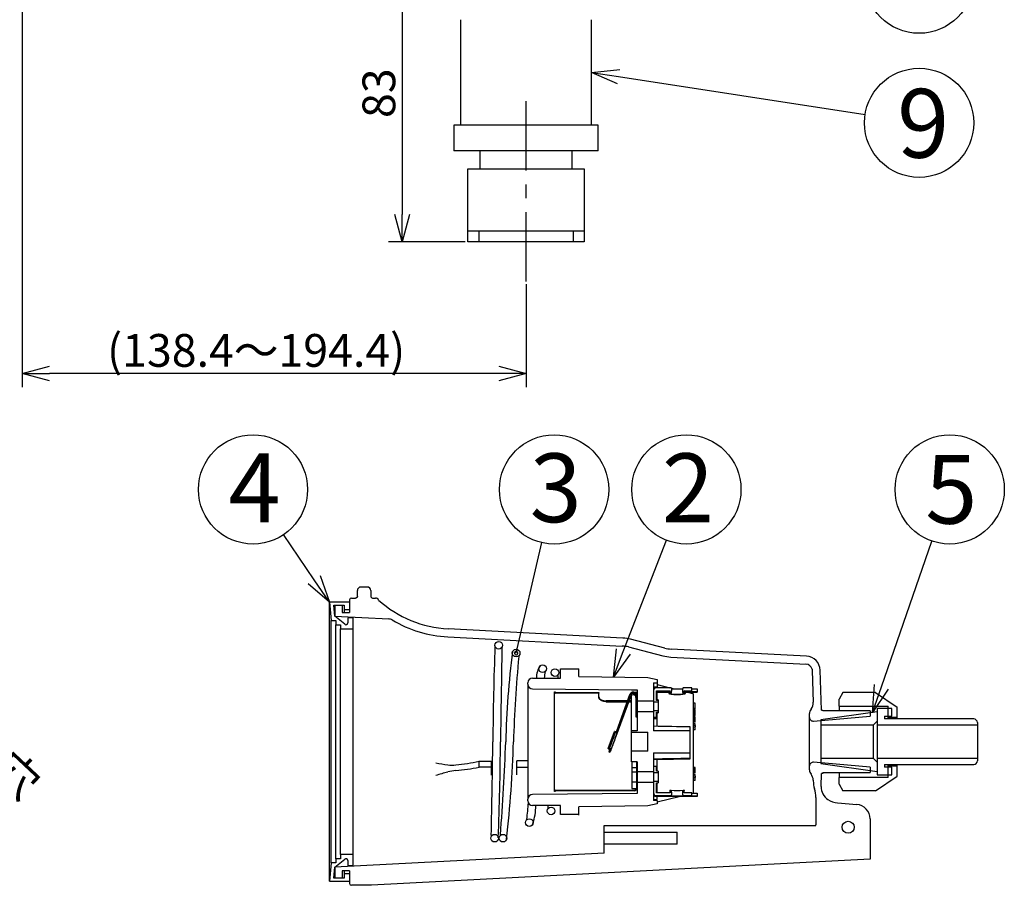
# Model space of a CAD drawing. Units: inches. Extents: x 2394 to 2799, y 160 to 445.
# Drawn here: x 2504 to 2594, y 261 to 340 of the extents above; entities that cross this region are included whole.
import ezdxf

# ---------------------------------------------------------------- set-up
doc = ezdxf.new("R2010")
doc.units = ezdxf.units.IN
doc.header["$LTSCALE"] = 0.2
doc.linetypes.add('CENTER', pattern=[50.8, 31.75, -6.35, 6.35, -6.35])
doc.styles.get("Standard").update_dxf_attribs({"font": 'txt.shx', "bigfont": 'bigfont.shx'})
doc.styles.add('高6.3', font='txt.shx', dxfattribs={"height": 6.3, "bigfont": 'bigfont.shx'})

msp = doc.modelspace()

# ---------------------------------------------------------------- linework, layer by layer
for p, q in [((2503.926, 366.438), (2503.926, 306.335)), ((2550.07, 315.778), (2550.07, 306.335)), ((2547.57, 307.585), (2506.426, 307.585))]:
    msp.add_line(p, q)
at = {"linetype": 'Continuous'}
for p, q in [((2538.717, 344.828), (2538.717, 322.162)), ((2558.541, 334.782), (2581.127, 331.31)), ((2544.487, 319.662), (2537.467, 319.662)), ((2530.668, 288.712), (2527.87, 292.84)), ((2558.977, 282.131), (2562.939, 292.318)), ((2582.609, 278.908), (2587.232, 292.254)), ((2549.163, 281.994), (2551.51, 292.108))]:
    msp.add_line(p, q, dxfattribs=at)
at = {"color": 3}
for p, q in [((2544.07, 339.995), (2544.07, 330.328)), ((2556.07, 330.328), (2556.07, 339.995)), ((2543.47, 330.328), (2543.47, 327.995)), ((2556.67, 330.328), (2543.47, 330.328)), ((2556.67, 327.995), (2556.67, 330.328)), ((2556.67, 327.995), (2543.47, 327.995)), ((2545.837, 327.995), (2545.837, 326.328)), ((2554.304, 326.328), (2554.304, 327.995)), ((2544.737, 326.328), (2555.404, 326.328)), ((2544.737, 319.662), (2544.737, 326.328)), ((2555.404, 326.328), (2555.404, 319.662)), ((2544.737, 320.662), (2555.404, 320.662)), ((2545.737, 320.662), (2545.737, 319.662)), ((2554.404, 319.662), (2554.404, 320.662)), ((2555.404, 319.662), (2544.737, 319.662)), ((2534.62, 287.193), (2534.62, 287.71)), ((2535.52, 288.043), (2534.954, 288.043)), ((2535.854, 287.71), (2535.854, 287.193)), ((2533.904, 286.86), (2533.904, 285.71)), ((2534.07, 287.026), (2534.454, 287.026)), ((2536.02, 287.026), (2536.277, 287.026)), ((2532.57, 286.376), (2532.57, 285.376)), ((2533.237, 286.376), (2533.237, 285.71)), ((2532.57, 285.376), (2537.51, 285.117)), ((2533.237, 285.71), (2533.904, 285.71)), ((2558.918, 283.372), (2542.946, 284.209)), ((2542.907, 283.477), (2558.88, 282.64)), ((2562.765, 282.45), (2559.647, 283.26)), ((2559.463, 282.55), (2562.581, 281.741)), ((2575.746, 281.709), (2563.362, 282.358)), ((2563.323, 281.626), (2575.708, 280.977)), ((2553.237, 280.543), (2554.904, 280.543)), ((2553.237, 279.71), (2553.237, 280.543)), ((2554.904, 279.843), (2554.904, 280.543)), ((2576.261, 280.512), (2576.276, 280.399)), ((2550.67, 279.71), (2553.237, 279.71)), ((2554.904, 279.843), (2561.237, 279.76)), ((2561.237, 279.76), (2562.07, 279.566)), ((2562.07, 279.566), (2562.07, 278.812)), ((2576.276, 280.399), (2576.377, 277.5)), ((2577.136, 276.776), (2577.009, 280.424)), ((2550.237, 279.139), (2550.237, 279.276)), ((2550.667, 278.706), (2559.737, 278.631)), ((2561.737, 279.26), (2562.07, 279.26)), ((2561.737, 279.26), (2561.737, 274.885)), ((2561.737, 278.91), (2562.07, 278.91)), ((2563.31, 278.812), (2562.004, 278.812)), ((2562.07, 279.111), (2563.249, 278.812)), ((2563.416, 278.769), (2563.624, 278.717)), ((2565.237, 278.812), (2564.498, 278.812)), ((2565.237, 278.439), (2565.237, 278.812)), ((2565.237, 278.705), (2565.737, 278.705)), ((2565.737, 278.705), (2565.737, 278.4)), ((2556.737, 278.376), (2556.737, 278.31)), ((2559.737, 278.631), (2560.237, 278.631)), ((2559.78, 278.393), (2559.737, 278.393)), ((2559.737, 278.376), (2559.737, 278.393)), ((2559.737, 272.043), (2559.737, 278.133)), ((2560.237, 278.393), (2559.994, 278.393)), ((2560.237, 278.631), (2560.237, 274.88)), ((2562.004, 278.544), (2563.254, 278.544)), ((2562.004, 277.643), (2562.004, 278.544)), ((2562.004, 278.4), (2563.137, 278.4)), ((2562.07, 277.714), (2562.07, 278.4)), ((2563.144, 278.518), (2563.137, 278.509)), ((2563.137, 278.509), (2563.137, 278.276)), ((2563.144, 278.518), (2563.254, 278.544)), ((2563.361, 278.31), (2563.242, 278.31)), ((2564.566, 278.31), (2564.447, 278.31)), ((2564.554, 278.544), (2565.237, 278.544)), ((2564.664, 278.518), (2564.554, 278.544)), ((2564.67, 278.509), (2564.664, 278.518)), ((2564.67, 278.276), (2564.67, 278.509)), ((2564.67, 278.4), (2565.737, 278.4)), ((2564.874, 278.4), (2565.404, 278.265)), ((2565.737, 278.439), (2565.237, 278.439)), ((2565.404, 269.174), (2565.404, 278.265)), ((2579.085, 278.38), (2578.737, 277.776)), ((2578.737, 277.143), (2578.737, 277.776)), ((2582.07, 278.38), (2579.085, 278.38)), ((2582.07, 278.38), (2584.07, 277.043)), ((2560.237, 277.624), (2561.737, 277.624)), ((2561.804, 277.526), (2562.17, 277.526)), ((2562.17, 277.714), (2562.004, 277.714)), ((2562.17, 277.643), (2562.004, 277.643)), ((2562.17, 277.714), (2562.17, 276.514)), ((2565.57, 277.407), (2565.404, 277.407)), ((2565.57, 276.909), (2565.404, 276.909)), ((2565.57, 276.902), (2565.404, 276.902)), ((2565.57, 276.885), (2565.404, 276.885)), ((2565.57, 276.867), (2565.404, 276.867)), ((2565.57, 276.864), (2565.404, 276.864)), ((2565.57, 276.909), (2565.57, 277.407)), ((2565.57, 276.902), (2565.57, 276.909)), ((2565.57, 276.885), (2565.57, 276.902)), ((2565.57, 276.867), (2565.57, 276.885)), ((2565.57, 276.864), (2565.57, 276.867)), ((2578.737, 277.143), (2583.237, 277.143)), ((2578.737, 277.143), (2578.737, 276.71)), ((2583.237, 275.96), (2583.237, 277.143)), ((2584.07, 275.96), (2584.07, 277.043)), ((2561.737, 276.604), (2560.237, 276.604)), ((2561.737, 276.135), (2562.004, 276.135)), ((2561.737, 276.009), (2562.004, 276.009)), ((2562.17, 276.702), (2561.804, 276.702)), ((2562.004, 276.585), (2562.17, 276.585)), ((2562.004, 276.009), (2562.004, 276.585)), ((2562.004, 276.514), (2562.17, 276.514)), ((2562.07, 275.309), (2562.07, 276.514)), ((2565.57, 276.783), (2565.404, 276.783)), ((2565.57, 276.76), (2565.404, 276.76)), ((2565.57, 276.724), (2565.404, 276.724)), ((2565.57, 276.658), (2565.404, 276.658)), ((2565.57, 276.59), (2565.404, 276.59)), ((2565.57, 276.507), (2565.404, 276.507)), ((2565.57, 276.437), (2565.404, 276.437)), ((2565.57, 276.364), (2565.404, 276.364)), ((2565.57, 276.318), (2565.404, 276.318)), ((2565.57, 276.284), (2565.404, 276.284)), ((2565.57, 276.279), (2565.404, 276.279)), ((2565.57, 276.276), (2565.404, 276.276)), ((2565.57, 276.269), (2565.404, 276.269)), ((2565.57, 276.166), (2565.404, 276.166)), ((2565.57, 276.158), (2565.404, 276.158)), ((2565.57, 276.148), (2565.404, 276.148)), ((2565.57, 276.125), (2565.404, 276.125)), ((2565.57, 276.087), (2565.404, 276.087)), ((2565.57, 276.022), (2565.404, 276.022)), ((2565.57, 275.94), (2565.404, 275.94)), ((2565.57, 276.76), (2565.57, 276.783)), ((2565.57, 276.724), (2565.57, 276.76)), ((2565.57, 276.658), (2565.57, 276.724)), ((2565.57, 276.59), (2565.57, 276.658)), ((2565.57, 276.507), (2565.57, 276.59)), ((2565.57, 276.437), (2565.57, 276.507)), ((2565.57, 276.364), (2565.57, 276.437)), ((2565.57, 276.318), (2565.57, 276.364)), ((2565.57, 276.284), (2565.57, 276.318)), ((2565.57, 276.279), (2565.57, 276.284)), ((2565.57, 276.276), (2565.57, 276.279)), ((2565.57, 276.269), (2565.57, 276.276)), ((2565.57, 276.158), (2565.57, 276.166)), ((2565.57, 276.148), (2565.57, 276.158)), ((2565.57, 276.125), (2565.57, 276.148)), ((2565.57, 276.087), (2565.57, 276.125)), ((2565.57, 276.022), (2565.57, 276.087)), ((2565.57, 275.94), (2565.57, 276.022)), ((2565.57, 275.856), (2565.57, 275.94)), ((2576.034, 271.301), (2576.034, 276.452)), ((2576.396, 275.757), (2581.57, 276.21)), ((2577.136, 276.776), (2577.237, 276.776)), ((2577.237, 276.776), (2577.237, 276.71)), ((2581.57, 276.71), (2577.237, 276.71)), ((2581.57, 276.71), (2581.57, 276.21)), ((2583.237, 276.11), (2584.07, 276.11)), ((2565.07, 275.259), (2565.07, 272.276)), ((2565.57, 275.856), (2565.404, 275.856)), ((2565.57, 275.783), (2565.404, 275.783)), ((2565.57, 275.738), (2565.404, 275.738)), ((2565.57, 275.705), (2565.404, 275.705)), ((2565.57, 275.688), (2565.404, 275.688)), ((2565.57, 275.668), (2565.404, 275.668)), ((2565.57, 275.656), (2565.404, 275.656)), ((2565.57, 275.522), (2565.404, 275.522)), ((2565.57, 275.359), (2565.404, 275.359)), ((2565.404, 275.248), (2565.57, 275.248)), ((2565.57, 275.783), (2565.57, 275.856)), ((2565.57, 275.738), (2565.57, 275.783)), ((2565.57, 275.705), (2565.57, 275.738)), ((2565.57, 275.688), (2565.57, 275.705)), ((2565.57, 275.668), (2565.57, 275.688)), ((2565.57, 275.656), (2565.57, 275.668)), ((2565.57, 275.359), (2565.57, 275.522)), ((2565.57, 275.359), (2565.57, 275.248)), ((2565.57, 274.969), (2565.57, 275.248)), ((2560.237, 274.88), (2559.737, 274.88)), ((2559.737, 274.743), (2561.237, 274.743)), ((2561.237, 273.01), (2561.237, 274.743)), ((2565.07, 274.885), (2561.737, 274.885)), ((2565.57, 274.969), (2565.404, 274.969)), ((2561.237, 273.01), (2559.737, 273.01)), ((2561.737, 272.867), (2565.07, 272.867)), ((2561.737, 272.867), (2561.737, 268.493)), ((2545.76, 272.09), (2546.904, 272.102)), ((2546.904, 271.533), (2545.76, 271.54)), ((2546.904, 270.823), (2546.904, 272.102)), ((2550.237, 272.137), (2549.237, 272.127)), ((2549.237, 270.834), (2549.237, 272.127)), ((2550.237, 271.512), (2549.237, 271.518)), ((2560.237, 272.043), (2559.737, 272.043)), ((2559.77, 272.043), (2559.77, 269.603)), ((2560.17, 271.493), (2559.77, 271.493)), ((2560.237, 272.043), (2560.237, 269.126)), ((2562.07, 272.259), (2561.737, 272.253)), ((2562.004, 271.618), (2561.737, 271.618)), ((2561.737, 271.618), (2561.737, 271.13)), ((2562.004, 271.168), (2562.004, 271.618)), ((2565.07, 272.276), (2562.07, 272.228)), ((2562.07, 271.168), (2562.07, 272.259)), ((2565.57, 271.521), (2565.404, 271.521)), ((2565.57, 271.516), (2565.404, 271.516)), ((2565.57, 271.495), (2565.404, 271.495)), ((2565.57, 271.458), (2565.404, 271.458)), ((2565.57, 271.516), (2565.57, 271.521)), ((2565.57, 271.495), (2565.57, 271.516)), ((2565.57, 271.458), (2565.57, 271.495)), ((2565.57, 271.393), (2565.57, 271.458)), ((2581.57, 271.543), (2576.396, 271.996)), ((2581.57, 271.543), (2581.57, 271.043)), ((2583.237, 270.61), (2583.237, 271.793)), ((2584.07, 271.643), (2583.237, 271.643)), ((2584.07, 270.71), (2584.07, 271.793)), ((2560.17, 271.091), (2559.77, 271.091)), ((2560.237, 271.149), (2561.737, 271.149)), ((2561.804, 271.051), (2562.17, 271.051)), ((2562.17, 271.168), (2562.004, 271.168)), ((2562.17, 271.168), (2562.17, 270.11)), ((2565.57, 271.393), (2565.404, 271.393)), ((2565.57, 271.325), (2565.404, 271.325)), ((2565.57, 271.256), (2565.404, 271.256)), ((2565.57, 271.185), (2565.404, 271.185)), ((2565.57, 271.112), (2565.404, 271.112)), ((2565.57, 271.066), (2565.404, 271.066)), ((2565.57, 271.032), (2565.404, 271.032)), ((2565.57, 271.026), (2565.404, 271.026)), ((2565.57, 270.879), (2565.404, 270.879)), ((2565.57, 270.716), (2565.404, 270.716)), ((2565.404, 270.605), (2565.57, 270.605)), ((2565.57, 271.325), (2565.57, 271.393)), ((2565.57, 271.256), (2565.57, 271.325)), ((2565.57, 271.185), (2565.57, 271.256)), ((2565.57, 271.112), (2565.57, 271.185)), ((2565.57, 271.066), (2565.57, 271.112)), ((2565.57, 271.032), (2565.57, 271.066)), ((2565.57, 271.026), (2565.57, 271.032)), ((2565.57, 270.716), (2565.57, 270.879)), ((2565.57, 270.716), (2565.57, 270.605)), ((2565.57, 270.326), (2565.57, 270.605)), ((2577.094, 269.761), (2577.136, 270.976)), ((2577.237, 270.976), (2577.136, 270.976)), ((2577.237, 271.043), (2581.57, 271.043)), ((2577.237, 271.043), (2577.237, 270.976)), ((2578.737, 271.043), (2578.737, 270.61)), ((2578.737, 269.976), (2578.737, 270.61)), ((2583.237, 270.61), (2578.737, 270.61)), ((2582.07, 269.373), (2584.07, 270.71)), ((2559.77, 270.187), (2560.17, 270.187)), ((2560.237, 270.129), (2560.237, 269.643)), ((2561.737, 270.129), (2560.237, 270.129)), ((2561.737, 270.148), (2561.737, 269.209)), ((2562.17, 270.227), (2561.804, 270.227)), ((2562.004, 270.11), (2562.17, 270.11)), ((2562.004, 269.209), (2562.004, 270.11)), ((2562.07, 269.209), (2562.07, 270.11)), ((2565.57, 270.326), (2565.404, 270.326)), ((2578.737, 269.976), (2579.085, 269.373)), ((2560.237, 269.126), (2550.667, 269.047)), ((2552.737, 269.31), (2552.67, 269.31)), ((2559.77, 269.603), (2560.17, 269.603)), ((2563.254, 269.209), (2562.004, 269.209)), ((2562.004, 268.941), (2563.31, 268.941)), ((2565.737, 268.869), (2562.004, 268.869)), ((2564.207, 268.869), (2562.07, 268.334)), ((2562.07, 268.59), (2562.07, 268.869)), ((2563.242, 269.443), (2563.361, 269.443)), ((2564.447, 269.443), (2564.566, 269.443)), ((2564.498, 268.941), (2565.237, 268.941)), ((2565.237, 269.209), (2564.554, 269.209)), ((2565.237, 268.909), (2565.237, 269.209)), ((2565.237, 269.174), (2565.737, 269.174)), ((2565.237, 268.909), (2565.737, 268.909)), ((2565.737, 269.174), (2565.737, 268.869)), ((2576.607, 268.778), (2576.607, 266.266)), ((2582.07, 269.373), (2579.085, 269.373)), ((2550.237, 268.476), (2550.237, 268.613)), ((2553.237, 268.043), (2550.67, 268.043)), ((2553.237, 267.21), (2553.237, 268.043)), ((2561.237, 267.993), (2554.904, 267.91)), ((2554.904, 267.21), (2554.904, 267.91)), ((2562.07, 268.186), (2561.237, 267.993)), ((2561.737, 268.596), (2562.07, 268.596)), ((2561.737, 268.59), (2562.07, 268.59)), ((2562.07, 268.493), (2561.737, 268.493)), ((2562.07, 268.493), (2562.07, 268.186)), ((2578.606, 268.287), (2580.352, 268.136)), ((2554.904, 267.21), (2553.237, 267.21)), ((2554.904, 267.153), (2554.904, 267.191)), ((2557.237, 266.21), (2576.606, 266.21)), ((2557.237, 263.669), (2557.237, 266.21)), ((2576.607, 266.372), (2576.576, 266.21)), ((2581.57, 266.807), (2581.57, 263.12)), ((2557.237, 265.593), (2563.904, 265.593)), ((2563.904, 264.493), (2563.904, 265.593)), ((2563.904, 264.493), (2557.237, 264.493)), ((2557.237, 263.669), (2532.57, 262.376)), ((2581.57, 263.12), (2535.904, 260.726)), ((2532.57, 262.376), (2532.57, 261.376)), ((2533.904, 262.043), (2533.237, 262.043)), ((2533.237, 262.043), (2533.237, 261.376)), ((2533.904, 262.043), (2533.904, 260.893)), ((2535.904, 260.726), (2534.07, 260.726))]:
    msp.add_line(p, q, dxfattribs=at)
at = {"color": 0, "linetype": 'ByBlock', "lineweight": -2}
for p, q in [((2556.07, 335.162), (2558.643, 335.444)), ((2558.44, 334.12), (2556.07, 335.162)), ((2556.07, 335.162), (2558.541, 334.782)), ((2538.717, 319.662), (2538.047, 322.162)), ((2539.387, 322.162), (2538.717, 319.662)), ((2538.717, 319.662), (2538.717, 322.162)), ((2503.926, 307.585), (2506.426, 308.255)), ((2506.426, 306.915), (2503.926, 307.585)), ((2503.926, 307.585), (2506.426, 307.585)), ((2547.57, 308.255), (2550.07, 307.585)), ((2550.07, 307.585), (2547.57, 306.915)), ((2550.07, 307.585), (2547.57, 307.585)), ((2532.07, 286.643), (2530.668, 288.712)), ((2531.222, 289.088), (2532.07, 286.643)), ((2532.07, 286.643), (2530.113, 288.336)), ((2558.07, 279.801), (2558.352, 282.374)), ((2558.07, 279.801), (2558.977, 282.131)), ((2559.601, 281.889), (2558.07, 279.801)), ((2581.79, 276.546), (2581.976, 279.128)), ((2581.79, 276.546), (2582.609, 278.908)), ((2583.241, 278.689), (2581.79, 276.546))]:
    msp.add_line(p, q, dxfattribs=at)
at = {"linetype": 'CENTER'}
msp.add_line((2550.07, 316.028), (2550.07, 332.755), dxfattribs=at)
at = {"color": 7}
for p, q in [((2532.07, 286.643), (2532.237, 284.976)), ((2533.904, 286.643), (2532.07, 286.643)), ((2532.07, 261.11), (2532.07, 286.643)), ((2532.47, 286.376), (2533.404, 286.376)), ((2532.57, 285.376), (2532.47, 286.376)), ((2533.404, 286.376), (2533.404, 285.71)), ((2533.404, 285.976), (2533.904, 285.976)), ((2532.237, 284.976), (2532.654, 284.976)), ((2532.237, 262.776), (2532.237, 284.976)), ((2533.463, 284.627), (2532.57, 285.376)), ((2532.654, 284.976), (2532.654, 284.593)), ((2534.237, 285.215), (2533.737, 285.215)), ((2533.737, 285.215), (2533.737, 284.755)), ((2534.237, 284.21), (2534.237, 285.215)), ((2532.654, 284.593), (2533.07, 284.593)), ((2532.654, 263.16), (2532.654, 284.593)), ((2533.07, 284.593), (2533.07, 284.21)), ((2533.07, 284.21), (2534.237, 284.21)), ((2533.07, 263.543), (2533.07, 284.21)), ((2534.237, 263.543), (2534.237, 284.21)), ((2552.67, 278.443), (2552.737, 278.443)), ((2552.67, 278.41), (2552.67, 278.443)), ((2552.67, 269.343), (2552.67, 278.41)), ((2552.737, 278.443), (2552.737, 278.376)), ((2552.737, 278.376), (2556.737, 278.376)), ((2556.737, 278.31), (2552.77, 278.31)), ((2556.737, 277.902), (2556.737, 278.31)), ((2557.936, 273.323), (2559.652, 278.019)), ((2559.558, 278.179), (2558.348, 274.843)), ((2558.421, 274.75), (2559.652, 278.145)), ((2560.137, 278.059), (2560.137, 276.158)), ((2559.354, 277.617), (2557.404, 277.617)), ((2557.404, 277.541), (2559.327, 277.541)), ((2559.477, 277.541), (2559.737, 277.541)), ((2559.737, 277.617), (2559.505, 277.617)), ((2560.137, 277.566), (2560.237, 277.566)), ((2583.57, 276.91), (2582.237, 276.91)), ((2582.237, 276.91), (2582.237, 270.843)), ((2583.57, 276.21), (2583.57, 276.91)), ((2560.237, 276.662), (2560.137, 276.662)), ((2560.137, 276.269), (2560.237, 276.269)), ((2560.137, 276.158), (2560.237, 276.158)), ((2582.237, 276.61), (2577.07, 275.876)), ((2582.904, 276.21), (2583.57, 276.21)), ((2582.904, 276.21), (2582.904, 275.96)), ((2591.07, 275.96), (2582.904, 275.96)), ((2577.07, 275.876), (2577.07, 271.876)), ((2577.07, 275.41), (2581.904, 275.41)), ((2582.237, 275.743), (2581.904, 275.41)), ((2581.904, 272.343), (2581.904, 275.41)), ((2582.237, 275.41), (2591.404, 275.41)), ((2591.404, 275.626), (2591.404, 272.126)), ((2557.595, 273.254), (2558.163, 274.821)), ((2558.236, 274.729), (2557.71, 273.278)), ((2558.163, 274.821), (2558.348, 274.843)), ((2558.193, 274.824), (2558.163, 274.821)), ((2558.421, 274.75), (2558.236, 274.729)), ((2557.724, 273.119), (2557.595, 273.254)), ((2557.71, 273.278), (2557.839, 273.143)), ((2557.724, 273.119), (2557.661, 272.946)), ((2557.661, 272.946), (2557.662, 272.946)), ((2557.662, 272.946), (2557.755, 272.912)), ((2557.755, 272.912), (2557.839, 273.143)), ((2581.904, 272.343), (2577.07, 272.343)), ((2581.904, 272.343), (2582.237, 272.01)), ((2591.404, 272.343), (2582.237, 272.343)), ((2560.17, 272.043), (2560.17, 269.61)), ((2560.237, 271.71), (2560.17, 271.71)), ((2560.237, 271.71), (2560.237, 271.149)), ((2577.07, 271.876), (2582.237, 271.143)), ((2582.904, 271.793), (2591.07, 271.793)), ((2582.904, 271.793), (2582.904, 271.543)), ((2583.57, 271.543), (2582.904, 271.543)), ((2583.57, 270.843), (2583.57, 271.543)), ((2560.17, 271.149), (2560.237, 271.149)), ((2582.237, 270.843), (2583.57, 270.843)), ((2560.237, 270.129), (2560.17, 270.129)), ((2552.67, 269.31), (2552.67, 269.343)), ((2559.97, 269.376), (2552.737, 269.376)), ((2552.737, 269.376), (2552.737, 269.31)), ((2552.77, 269.443), (2560.004, 269.443)), ((2533.07, 263.543), (2533.07, 263.16)), ((2534.237, 263.543), (2533.07, 263.543)), ((2534.237, 262.538), (2534.237, 263.543)), ((2532.237, 262.776), (2532.07, 261.11)), ((2532.654, 262.776), (2532.237, 262.776)), ((2532.57, 262.376), (2533.463, 263.126)), ((2532.654, 263.16), (2532.654, 262.776)), ((2533.07, 263.16), (2532.654, 263.16)), ((2533.737, 262.998), (2533.737, 262.538)), ((2533.737, 262.538), (2534.237, 262.538)), ((2532.47, 261.376), (2532.57, 262.376)), ((2533.404, 262.043), (2533.404, 261.376)), ((2533.904, 261.776), (2533.404, 261.776)), ((2532.07, 261.11), (2533.904, 261.11)), ((2533.404, 261.376), (2532.47, 261.376))]:
    msp.add_line(p, q, dxfattribs=at)
at = {"color": 7, "linetype": 'Continuous', "lineweight": 0}
msp.add_line((2560.17, 271.701), (2560.179, 271.71), dxfattribs=at)
at = {"color": 7}
for centre, radius in [((2586.069, 343.75), 5), ((2586.069, 330.55), 5), ((2525.064, 296.978), 5), ((2552.641, 296.978), 5), ((2564.751, 296.978), 5), ((2588.869, 296.978), 5), ((2547.57, 282.71), 0.35), ((2549.163, 281.994), 0.35), ((2551.583, 280.567), 0.349), ((2552.712, 280.21), 0.35), ((2552.362, 267.543), 0.35), ((2550.373, 266.472), 0.35), ((2547.187, 265.043), 0.35), ((2547.954, 265.043), 0.35)]:
    msp.add_circle(centre, radius, dxfattribs=at)
at = {"color": 3}
msp.add_circle((2579.57, 266.043), 0.55, dxfattribs=at)
for centre, radius, start, end in [((2534.954, 287.71), 0.333, 90, 180), ((2535.52, 287.71), 0.333, 360, 90), ((2534.07, 286.86), 0.167, 90, 180), ((2536.02, 287.193), 0.167, 179.9819, 270.02047), ((2536.277, 286.693), 0.333, 28.23913, 89.99997), ((2543.486, 294.528), 10.333, 227.98758, 267), ((2537.476, 284.452), 0.667, 59.18314, 87), ((2543.486, 294.528), 11.067, 239.18314, 267), ((2558.726, 279.711), 3.667, 75.45051, 87), ((2558.726, 279.711), 2.933, 75.45051, 87), ((2563.519, 285.354), 3, 255.45051, 267), ((2563.519, 285.354), 3.733, 255.45055, 267), ((2575.676, 280.378), 1.333, 2, 87), ((2575.676, 280.378), 0.6, 12.94697, 87), ((2550.67, 279.276), 0.433, 90, 180), ((2550.67, 279.139), 0.433, 180, 269.52255), ((2563.317, 278.74), 0.0723, 3.98291, 95.99953), ((2563.893, 285.289), 6.58, 265.60041, 274.58283), ((2564.49, 278.74), 0.0723, 84.00389, 176.01367), ((2576.7, 276.452), 0.667, 142.53357, 180), ((2575.378, 277.465), 1, 322.53357, 2), ((2576.367, 276.089), 0.333, 180, 275), ((2544.233, 282.341), 10.671, 256.84388, 262.84461), ((2543.284, 275.18), 3.449, 263.65774, 275.85805), ((2541.32, 293.038), 21.414, 276.21038, 281.96825), ((2541.691, 292.401), 21.255, 275.25182, 281.03833), ((2539.846, 271.815), 5.921, 357.33964, 2.66036), ((2576.367, 271.664), 0.333, 85, 180), ((2554.004, 230.636), 41.961, 105.34007, 106.90303), ((2544.158, 266.308), 4.956, 96.03908, 104.66133), ((2576.7, 271.301), 0.667, 180, 217.56809), ((2575.379, 270.285), 1, 4.46533, 37.56806), ((2578.793, 270.282), 2.414, 179.95588, 197.19455), ((2578.426, 269.714), 1.333, 178, 238.00007), ((2550.67, 268.613), 0.433, 90.47745, 180), ((2562.004, 269.208), 0.267, 179.89112, 269.89025), ((2562.003, 269.136), 0.266, 180.10972, 270.10861), ((2563.317, 269.013), 0.0723, 264.00389, 356.01367), ((2563.904, 275.298), 6.385, 264.66258, 275.33742), ((2563.904, 275.19), 5.773, 264.60036, 275.39964), ((2564.49, 269.013), 0.0723, 183.98291, 275.99953), ((2573.94, 268.778), 2.667, 0.00016, 17.24368), ((2550.67, 268.476), 0.433, 180, 270), ((2578.779, 270.279), 2, 237.99979, 265.0403), ((2580.237, 266.807), 1.334, 0.01656, 85.05546), ((2574.94, 266.266), 1.667, 358.06971, 0), ((2534.07, 260.893), 0.167, 180, 270)]:
    msp.add_arc(centre, radius, start, end, dxfattribs=at)
at = {"color": 7}
for centre, radius, start, end in [((2533.57, 284.755), 0.167, 230, 0), ((2832.931, 271.956), 285.908, 177.85296, 179.61513), ((4620.731, 246.216), 2073.187, 178.998578, 179.235532), ((2623.382, 272.342), 75.189, 172.51041, 178.8307), ((2681.879, 269.461), 133.043, 174.72702, 178.09829), ((2552.795, 279.779), 1.772, 142.67247, 182.25714), ((2566.813, 277.902), 15.195, 170.92995, 173.16622), ((2552.475, 279.786), 0.548, 351.96045, 14.66746), ((2552.77, 278.41), 0.1, 180, 270), ((2559.887, 277.933), 0.25, 0.20799, 159.86659), ((2591.07, 275.626), 0.333, 0, 90), ((2548.408, 277.472), 10.204, 335.73411, 344.40623), ((2547.411, 277.833), 11.434, 335.78238, 344.35784), ((1783.194, 282.714), 763.886, 358.693747, 359.337105), ((2282.819, 275.494), 264.914, 357.74619, 359.65009), ((2341.99, 281.412), 206.356, 355.5356, 357.90722), ((2449.994, 276.289), 98.944, 353.42531, 358.60285), ((2555.85, 273.998), 2.193, 330.29791, 342.0625), ((2591.07, 272.126), 0.333, 270, 0), ((2559.97, 269.643), 0.267, 270, 0), ((2552.77, 269.343), 0.1, 90, 180), ((2560.004, 269.61), 0.167, 270, 0), ((2507.208, 271.79), 43.222, 353.3279, 355.35113), ((2544.334, 268.221), 6.637, 343.68163, 358.46632), ((2552.599, 267.966), 0.548, 171.96045, 194.66746), ((2533.57, 262.998), 0.167, 0, 130)]:
    msp.add_arc(centre, radius, start, end, dxfattribs=at)
at = {"color": 0, "linetype": 'ByBlock'}
for start, end in [(76.93475, 256.93475), (256.93475, 76.93475)]:
    msp.add_arc((2549.163, 281.994), 0.156, start, end, dxfattribs=at)
at = {"color": 3}
for centre, major_axis, ratio, start_param, end_param in [((2562.004, 278.544), (0, -0.268), 0.996195, 3.141593, 4.712389), ((2563.904, 273.876), (0, 7.649), 0.087156, 0.88087, 0.952543), ((2563.904, 273.876), (0, 7.649), 0.087156, 5.330642, 5.402315), ((2563.904, 278.283), (0.762, 0), 0.070023, 2.623137, 3.141593), ((2563.904, 278.283), (0.762, 0), 0.097159, 3.141593, 6.283185), ((2563.904, 273.876), (0, 8.797), 0.087156, 1.011444, 1.04256), ((2563.904, 278.283), (0.652, 0), 0.071669, 2.539883, 3.141593), ((2563.904, 278.283), (0.652, 0), 0.098464, 3.141593, 6.283185), ((2563.904, 278.283), (0.652, 0), 0.071669, 6.283185, 6.884895), ((2563.904, 273.876), (0, 8.797), 0.087156, 5.240625, 5.271742), ((2563.904, 278.283), (0.762, 0), 0.070023, 6.283185, 6.801641), ((2547.748, 275.62), (42.967, -0.747), 0.001521, 5.044036, 5.127376), ((2547.748, 272.133), (42.967, 0.747), 0.001521, 5.043983, 5.127323), ((2563.904, 273.876), (0, -8.797), 0.087156, 5.240625, 5.271742), ((2563.904, 273.876), (0, -7.649), 0.087156, 5.330642, 5.402315), ((2563.904, 273.876), (0, -7.649), 0.087156, 0.88087, 0.952543), ((2563.904, 273.876), (0, -8.797), 0.087156, 1.011444, 1.04256)]:
    msp.add_ellipse(centre, major_axis=major_axis, ratio=ratio, start_param=start_param, end_param=end_param, dxfattribs=at)
at = {"color": 7}
for major_axis in [(0, -0.351), (0, -0.251)]:
    msp.add_ellipse((2559.887, 278.059), major_axis=major_axis, ratio=0.996195, start_param=1.570796, end_param=4.363323, dxfattribs=at)
at = {"color": 3}
for points, knots in [([(2534.62, 287.193), (2534.62, 287.186), (2534.62, 287.171), (2534.615, 287.15), (2534.607, 287.126), (2534.593, 287.1), (2534.572, 287.074), (2534.547, 287.054), (2534.518, 287.038), (2534.487, 287.028), (2534.465, 287.027), (2534.454, 287.026)], [0, 0, 0, 0, 0.083636, 0.166546, 0.250182, 0.37505, 0.499918, 0.62473, 0.749543, 0.874771, 1, 1, 1, 1]), ([(2550.237, 279.139), (2550.237, 279.135), (2550.237, 279.123), (2550.237, 278.972), (2550.237, 278.607), (2550.237, 278.038), (2550.237, 277.284), (2550.237, 276.385), (2550.237, 275.403), (2550.237, 274.401), (2550.237, 273.739), (2550.237, 273.418)], [0, 0, 0, 0, 0.052697, 0.163073, 0.28006, 0.401911, 0.526348, 0.650785, 0.772636, 0.889624, 1, 1, 1, 1]), ([(2561.804, 277.526), (2561.797, 277.527), (2561.784, 277.528), (2561.766, 277.539), (2561.751, 277.555), (2561.74, 277.577), (2561.737, 277.595), (2561.737, 277.604), (2561.737, 277.605)], [0, 0, 0, 0, 0.172074, 0.344206, 0.528799, 0.744565, 0.991905, 1, 1, 1, 1]), ([(2561.737, 276.623), (2561.738, 276.631), (2561.739, 276.648), (2561.75, 276.672), (2561.767, 276.69), (2561.786, 276.7), (2561.798, 276.701), (2561.804, 276.702)], [0, 0, 0, 0, 0.197366, 0.461088, 0.67289, 0.852778, 1, 1, 1, 1]), ([(2550.237, 273.418), (2550.237, 273.099), (2550.237, 272.444), (2550.237, 271.492), (2550.237, 270.595), (2550.237, 269.816), (2550.237, 269.208), (2550.237, 268.836), (2550.237, 268.645), (2550.237, 268.624), (2550.237, 268.613)], [0, 0, 0, 0, 0.123356, 0.254101, 0.390282, 0.529352, 0.668423, 0.804604, 0.904203, 1, 1, 1, 1]), ([(2561.804, 271.051), (2561.797, 271.051), (2561.784, 271.053), (2561.766, 271.063), (2561.751, 271.079), (2561.74, 271.102), (2561.737, 271.12), (2561.737, 271.129), (2561.737, 271.13)], [0, 0, 0, 0, 0.172074, 0.344207, 0.5288, 0.744564, 0.991905, 1, 1, 1, 1]), ([(2561.737, 270.148), (2561.737, 270.148), (2561.737, 270.158), (2561.741, 270.178), (2561.754, 270.202), (2561.773, 270.219), (2561.791, 270.226), (2561.801, 270.227), (2561.804, 270.227)], [0, 0, 0, 0, 0.005966, 0.260274, 0.524395, 0.72572, 0.928171, 1, 1, 1, 1]), ([(2576.376, 270.363), (2576.377, 270.35), (2576.379, 270.323), (2576.379, 270.297), (2576.379, 270.283)], [0, 0, 0, 0, 0.5, 1, 1, 1, 1])]:
    msp.add_open_spline(points, degree=3, knots=knots, dxfattribs=at)
at = {"color": 7}
for points, knots in [([(2556.737, 277.972), (2556.746, 277.935), (2556.763, 277.862), (2556.892, 277.749), (2557.08, 277.66), (2557.266, 277.62), (2557.374, 277.617), (2557.404, 277.617)], [0, 0, 0, 0, 0.234116, 0.468116, 0.702757, 0.918903, 1, 1, 1, 1]), ([(2557.404, 277.541), (2557.335, 277.545), (2557.198, 277.553), (2557.013, 277.613), (2556.862, 277.699), (2556.757, 277.802), (2556.744, 277.869), (2556.737, 277.902)], [0, 0, 0, 0, 0.187446, 0.374451, 0.572934, 0.794475, 1, 1, 1, 1])]:
    msp.add_open_spline(points, degree=3, knots=knots, dxfattribs=at)

# ---------------------------------------------------------------- texts
at = {"color": 4}
for s, rotation, p in [('83', 90, (2538.092, 330.995)), ('2-∅11穴', 316.8215, (2491.918, 279.577))]:
    msp.add_text(s, height=3, rotation=rotation, dxfattribs=at).set_placement(p)
at = {"color": 4, "style": '高6.3'}
for s, p in [('9', (2584.053, 327.358)), ('4', (2522.823, 293.979)), ('3', (2550.4, 293.979)), ('2', (2562.51, 293.979)), ('5', (2586.628, 293.845))]:
    msp.add_text(s, height=6.3, dxfattribs=at).set_placement(p)
at = {"color": 4}
msp.add_text('(138.4～194.4)', height=3, dxfattribs=at).set_placement((2511.698, 308.21))

doc.saveas('drawing.dxf')
